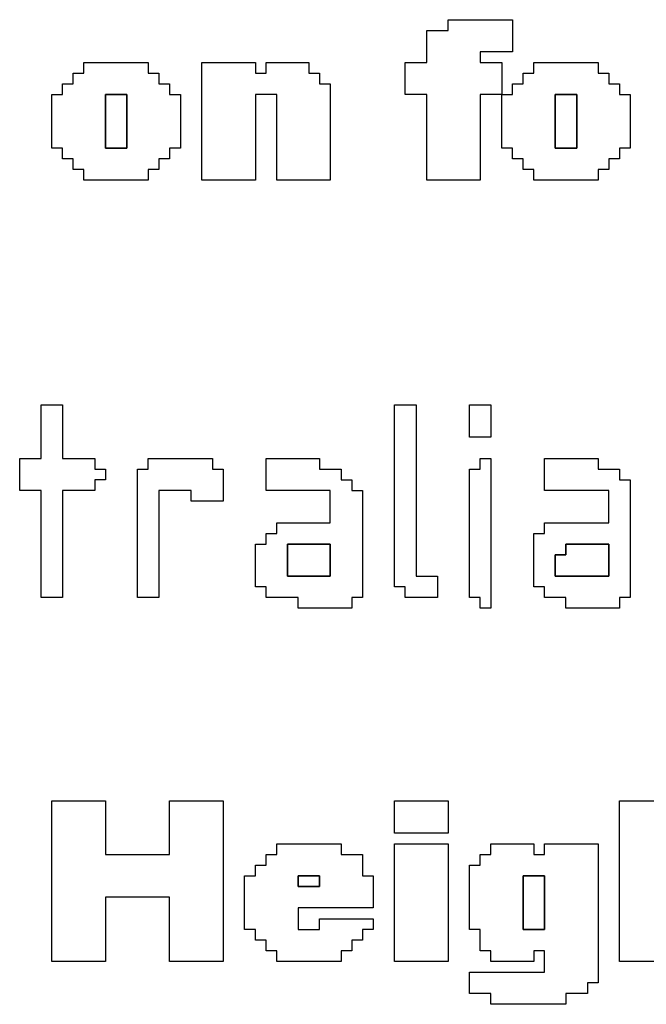
# Model space of a CAD drawing. Units: centimetres. Extents: x -20.3 to 20.3, y -14.3 to 14.2.
# Drawn here: x -1 to 0.1, y 2.6 to 4.4 of the extents above; entities that cross this region are included whole.
import ezdxf

# ---------------------------------------------------------------- set-up
doc = ezdxf.new("R2010")
doc.units = ezdxf.units.CM
doc.header["$MEASUREMENT"] = 0
doc.layers.add('Layer 1', color=7, linetype='Continuous')

msp = doc.modelspace()

# ---------------------------------------------------------------- linework, layer by layer
at = {"layer": 'Layer 1'}
for points, knots in [([(-0.1201, 4.28094), (-0.1201, 4.28094), (-0.1201, 4.18124), (-0.1201, 4.18124), (-0.1201, 4.18124), (-0.1201, 4.18124), (-0.10015, 4.18124), (-0.10015, 4.18124), (-0.10015, 4.18124), (-0.10015, 4.18124), (-0.10015, 4.16128), (-0.10015, 4.16128), (-0.10015, 4.16128), (-0.10015, 4.16128), (-0.08021, 4.16128), (-0.08021, 4.16128), (-0.08021, 4.16128), (-0.08021, 4.16128), (-0.08021, 4.14134), (-0.08021, 4.14134), (-0.08021, 4.14134), (-0.08021, 4.14134), (-0.06027, 4.14134), (-0.06027, 4.14134), (-0.06027, 4.14134), (-0.06027, 4.14134), (-0.06027, 4.1214), (-0.06027, 4.1214), (-0.06027, 4.1214), (-0.06027, 4.1214), (0.05937, 4.1214), (0.05937, 4.1214), (0.05937, 4.1214), (0.05937, 4.1214), (0.05937, 4.14134), (0.05937, 4.14134), (0.05937, 4.14134), (0.05937, 4.14134), (0.07932, 4.14134), (0.07932, 4.14134), (0.07932, 4.14134), (0.07932, 4.14134), (0.07932, 4.16128), (0.07932, 4.16128), (0.07932, 4.16128), (0.07932, 4.16128), (0.09926, 4.16128), (0.09926, 4.16128), (0.09926, 4.16128), (0.09926, 4.16128), (0.09926, 4.18124), (0.09926, 4.18124), (0.09926, 4.18124), (0.09926, 4.18124), (0.1192, 4.18124), (0.1192, 4.18124), (0.1192, 4.18124), (0.1192, 4.18124), (0.1192, 4.28094), (0.1192, 4.28094), (0.1192, 4.28094), (0.1192, 4.28094), (0.09926, 4.28094), (0.09926, 4.28094), (0.09926, 4.28094), (0.09926, 4.28094), (0.09926, 4.30087), (0.09926, 4.30087), (0.09926, 4.30087), (0.09926, 4.30087), (0.07932, 4.30087), (0.07932, 4.30087), (0.07932, 4.30087), (0.07932, 4.30087), (0.07932, 4.32081), (0.07932, 4.32081), (0.07932, 4.32081), (0.07932, 4.32081), (0.05937, 4.32081), (0.05937, 4.32081), (0.05937, 4.32081), (0.05937, 4.32081), (0.05937, 4.34075), (0.05937, 4.34075), (0.05937, 4.34075), (0.05937, 4.34075), (-0.06027, 4.34075), (-0.06027, 4.34075), (-0.06027, 4.34075), (-0.06027, 4.34075), (-0.06027, 4.32081), (-0.06027, 4.32081), (-0.06027, 4.32081), (-0.06027, 4.32081), (-0.08021, 4.32081), (-0.08021, 4.32081), (-0.08021, 4.32081), (-0.08021, 4.32081), (-0.08021, 4.30087), (-0.08021, 4.30087), (-0.08021, 4.30087), (-0.08021, 4.30087), (-0.10015, 4.30087), (-0.10015, 4.30087), (-0.10015, 4.30087), (-0.10015, 4.30087), (-0.10015, 4.28094), (-0.10015, 4.28094), (-0.10015, 4.28094), (-0.10015, 4.28094), (-0.1201, 4.28094), (-0.1201, 4.28094), (-0.1201, 4.28094), (-0.1201, 4.28094), (-0.1201, 4.34075), (-0.1201, 4.34075), (-0.1201, 4.34075), (-0.1201, 4.34075), (-0.15998, 4.34075), (-0.15998, 4.34075), (-0.15998, 4.34075), (-0.15998, 4.34075), (-0.15998, 4.3607), (-0.15998, 4.3607), (-0.15998, 4.3607), (-0.15998, 4.3607), (-0.10015, 4.3607), (-0.10015, 4.3607), (-0.10015, 4.3607), (-0.10015, 4.3607), (-0.10015, 4.42052), (-0.10015, 4.42052), (-0.10015, 4.42052), (-0.10015, 4.42052), (-0.2198, 4.42052), (-0.2198, 4.42052), (-0.2198, 4.42052), (-0.2198, 4.42052), (-0.2198, 4.40058), (-0.2198, 4.40058), (-0.2198, 4.40058), (-0.2198, 4.40058), (-0.25968, 4.40058), (-0.25968, 4.40058), (-0.25968, 4.40058), (-0.25968, 4.40058), (-0.25968, 4.34075), (-0.25968, 4.34075), (-0.25968, 4.34075), (-0.25968, 4.34075), (-0.29957, 4.34075), (-0.29957, 4.34075), (-0.29957, 4.34075), (-0.29957, 4.34075), (-0.29957, 4.28094), (-0.29957, 4.28094), (-0.29957, 4.28094), (-0.29957, 4.28094), (-0.25968, 4.28094), (-0.25968, 4.28094), (-0.25968, 4.28094), (-0.25968, 4.28094), (-0.25968, 4.1214), (-0.25968, 4.1214), (-0.25968, 4.1214), (-0.25968, 4.1214), (-0.15998, 4.1214), (-0.15998, 4.1214), (-0.15998, 4.1214), (-0.15998, 4.1214), (-0.15998, 4.28094), (-0.15998, 4.28094), (-0.15998, 4.28094), (-0.15998, 4.28094), (-0.1201, 4.28094), (-0.1201, 4.28094)], [0, 0, 0, 0, 0.0222222, 0.0222222, 0.0222222, 0.0222222, 0.0444444, 0.0444444, 0.0444444, 0.0444444, 0.0666667, 0.0666667, 0.0666667, 0.0666667, 0.0888889, 0.0888889, 0.0888889, 0.0888889, 0.1111111, 0.1111111, 0.1111111, 0.1111111, 0.1333333, 0.1333333, 0.1333333, 0.1333333, 0.1555556, 0.1555556, 0.1555556, 0.1555556, 0.1777778, 0.1777778, 0.1777778, 0.1777778, 0.2, 0.2, 0.2, 0.2, 0.2222222, 0.2222222, 0.2222222, 0.2222222, 0.2444444, 0.2444444, 0.2444444, 0.2444444, 0.2666667, 0.2666667, 0.2666667, 0.2666667, 0.2888889, 0.2888889, 0.2888889, 0.2888889, 0.3111111, 0.3111111, 0.3111111, 0.3111111, 0.3333333, 0.3333333, 0.3333333, 0.3333333, 0.3555556, 0.3555556, 0.3555556, 0.3555556, 0.3777778, 0.3777778, 0.3777778, 0.3777778, 0.4, 0.4, 0.4, 0.4, 0.4222222, 0.4222222, 0.4222222, 0.4222222, 0.4444444, 0.4444444, 0.4444444, 0.4444444, 0.4666667, 0.4666667, 0.4666667, 0.4666667, 0.4888889, 0.4888889, 0.4888889, 0.4888889, 0.5111111, 0.5111111, 0.5111111, 0.5111111, 0.5333333, 0.5333333, 0.5333333, 0.5333333, 0.5555556, 0.5555556, 0.5555556, 0.5555556, 0.5777778, 0.5777778, 0.5777778, 0.5777778, 0.6, 0.6, 0.6, 0.6, 0.6222222, 0.6222222, 0.6222222, 0.6222222, 0.6444444, 0.6444444, 0.6444444, 0.6444444, 0.6666667, 0.6666667, 0.6666667, 0.6666667, 0.6888889, 0.6888889, 0.6888889, 0.6888889, 0.7111111, 0.7111111, 0.7111111, 0.7111111, 0.7333333, 0.7333333, 0.7333333, 0.7333333, 0.7555556, 0.7555556, 0.7555556, 0.7555556, 0.7777778, 0.7777778, 0.7777778, 0.7777778, 0.8, 0.8, 0.8, 0.8, 0.8222222, 0.8222222, 0.8222222, 0.8222222, 0.8444444, 0.8444444, 0.8444444, 0.8444444, 0.8666667, 0.8666667, 0.8666667, 0.8666667, 0.8888889, 0.8888889, 0.8888889, 0.8888889, 0.9111111, 0.9111111, 0.9111111, 0.9111111, 0.9333333, 0.9333333, 0.9333333, 0.9333333, 0.9555556, 0.9555556, 0.9555556, 0.9555556, 1, 1, 1, 1]), ([(-0.8978, 4.32081), (-0.8978, 4.32081), (-0.91774, 4.32081), (-0.91774, 4.32081), (-0.91774, 4.32081), (-0.91774, 4.32081), (-0.91774, 4.30087), (-0.91774, 4.30087), (-0.91774, 4.30087), (-0.91774, 4.30087), (-0.93768, 4.30087), (-0.93768, 4.30087), (-0.93768, 4.30087), (-0.93768, 4.30087), (-0.93768, 4.28094), (-0.93768, 4.28094), (-0.93768, 4.28094), (-0.93768, 4.28094), (-0.95762, 4.28094), (-0.95762, 4.28094), (-0.95762, 4.28094), (-0.95762, 4.28094), (-0.95762, 4.18124), (-0.95762, 4.18124), (-0.95762, 4.18124), (-0.95762, 4.18124), (-0.93768, 4.18124), (-0.93768, 4.18124), (-0.93768, 4.18124), (-0.93768, 4.18124), (-0.93768, 4.16128), (-0.93768, 4.16128), (-0.93768, 4.16128), (-0.93768, 4.16128), (-0.91774, 4.16128), (-0.91774, 4.16128), (-0.91774, 4.16128), (-0.91774, 4.16128), (-0.91774, 4.14134), (-0.91774, 4.14134), (-0.91774, 4.14134), (-0.91774, 4.14134), (-0.8978, 4.14134), (-0.8978, 4.14134), (-0.8978, 4.14134), (-0.8978, 4.14134), (-0.8978, 4.1214), (-0.8978, 4.1214), (-0.8978, 4.1214), (-0.8978, 4.1214), (-0.77815, 4.1214), (-0.77815, 4.1214), (-0.77815, 4.1214), (-0.77815, 4.1214), (-0.77815, 4.14134), (-0.77815, 4.14134), (-0.77815, 4.14134), (-0.77815, 4.14134), (-0.75821, 4.14134), (-0.75821, 4.14134), (-0.75821, 4.14134), (-0.75821, 4.14134), (-0.75821, 4.16128), (-0.75821, 4.16128), (-0.75821, 4.16128), (-0.75821, 4.16128), (-0.73827, 4.16128), (-0.73827, 4.16128), (-0.73827, 4.16128), (-0.73827, 4.16128), (-0.73827, 4.18124), (-0.73827, 4.18124), (-0.73827, 4.18124), (-0.73827, 4.18124), (-0.71833, 4.18124), (-0.71833, 4.18124), (-0.71833, 4.18124), (-0.71833, 4.18124), (-0.71833, 4.28094), (-0.71833, 4.28094), (-0.71833, 4.28094), (-0.71833, 4.28094), (-0.73827, 4.28094), (-0.73827, 4.28094), (-0.73827, 4.28094), (-0.73827, 4.28094), (-0.73827, 4.30087), (-0.73827, 4.30087), (-0.73827, 4.30087), (-0.73827, 4.30087), (-0.75821, 4.30087), (-0.75821, 4.30087), (-0.75821, 4.30087), (-0.75821, 4.30087), (-0.75821, 4.32081), (-0.75821, 4.32081), (-0.75821, 4.32081), (-0.75821, 4.32081), (-0.77815, 4.32081), (-0.77815, 4.32081), (-0.77815, 4.32081), (-0.77815, 4.32081), (-0.77815, 4.34075), (-0.77815, 4.34075), (-0.77815, 4.34075), (-0.77815, 4.34075), (-0.8978, 4.34075), (-0.8978, 4.34075), (-0.8978, 4.34075), (-0.8978, 4.34075), (-0.8978, 4.32081), (-0.8978, 4.32081)], [0, 0, 0, 0, 0.0344828, 0.0344828, 0.0344828, 0.0344828, 0.0689655, 0.0689655, 0.0689655, 0.0689655, 0.1034483, 0.1034483, 0.1034483, 0.1034483, 0.137931, 0.137931, 0.137931, 0.137931, 0.1724138, 0.1724138, 0.1724138, 0.1724138, 0.2068966, 0.2068966, 0.2068966, 0.2068966, 0.2413793, 0.2413793, 0.2413793, 0.2413793, 0.2758621, 0.2758621, 0.2758621, 0.2758621, 0.3103448, 0.3103448, 0.3103448, 0.3103448, 0.3448276, 0.3448276, 0.3448276, 0.3448276, 0.3793103, 0.3793103, 0.3793103, 0.3793103, 0.4137931, 0.4137931, 0.4137931, 0.4137931, 0.4482759, 0.4482759, 0.4482759, 0.4482759, 0.4827586, 0.4827586, 0.4827586, 0.4827586, 0.5172414, 0.5172414, 0.5172414, 0.5172414, 0.5517241, 0.5517241, 0.5517241, 0.5517241, 0.5862069, 0.5862069, 0.5862069, 0.5862069, 0.6206897, 0.6206897, 0.6206897, 0.6206897, 0.6551724, 0.6551724, 0.6551724, 0.6551724, 0.6896552, 0.6896552, 0.6896552, 0.6896552, 0.7241379, 0.7241379, 0.7241379, 0.7241379, 0.7586207, 0.7586207, 0.7586207, 0.7586207, 0.7931034, 0.7931034, 0.7931034, 0.7931034, 0.8275862, 0.8275862, 0.8275862, 0.8275862, 0.862069, 0.862069, 0.862069, 0.862069, 0.8965517, 0.8965517, 0.8965517, 0.8965517, 0.9310345, 0.9310345, 0.9310345, 0.9310345, 1, 1, 1, 1]), ([(-0.67845, 4.1214), (-0.67845, 4.1214), (-0.57874, 4.1214), (-0.57874, 4.1214), (-0.57874, 4.1214), (-0.57874, 4.1214), (-0.57874, 4.28094), (-0.57874, 4.28094), (-0.57874, 4.28094), (-0.57874, 4.28094), (-0.53886, 4.28094), (-0.53886, 4.28094), (-0.53886, 4.28094), (-0.53886, 4.28094), (-0.53886, 4.1214), (-0.53886, 4.1214), (-0.53886, 4.1214), (-0.53886, 4.1214), (-0.43915, 4.1214), (-0.43915, 4.1214), (-0.43915, 4.1214), (-0.43915, 4.1214), (-0.43915, 4.30087), (-0.43915, 4.30087), (-0.43915, 4.30087), (-0.43915, 4.30087), (-0.45909, 4.30087), (-0.45909, 4.30087), (-0.45909, 4.30087), (-0.45909, 4.30087), (-0.45909, 4.32081), (-0.45909, 4.32081), (-0.45909, 4.32081), (-0.45909, 4.32081), (-0.47904, 4.32081), (-0.47904, 4.32081), (-0.47904, 4.32081), (-0.47904, 4.32081), (-0.47904, 4.34075), (-0.47904, 4.34075), (-0.47904, 4.34075), (-0.47904, 4.34075), (-0.5588, 4.34075), (-0.5588, 4.34075), (-0.5588, 4.34075), (-0.5588, 4.34075), (-0.5588, 4.32081), (-0.5588, 4.32081), (-0.5588, 4.32081), (-0.5588, 4.32081), (-0.57874, 4.32081), (-0.57874, 4.32081), (-0.57874, 4.32081), (-0.57874, 4.32081), (-0.57874, 4.34075), (-0.57874, 4.34075), (-0.57874, 4.34075), (-0.57874, 4.34075), (-0.67845, 4.34075), (-0.67845, 4.34075), (-0.67845, 4.34075), (-0.67845, 4.34075), (-0.67845, 4.1214), (-0.67845, 4.1214)], [0, 0, 0, 0, 0.0588235, 0.0588235, 0.0588235, 0.0588235, 0.1176471, 0.1176471, 0.1176471, 0.1176471, 0.1764706, 0.1764706, 0.1764706, 0.1764706, 0.2352941, 0.2352941, 0.2352941, 0.2352941, 0.2941176, 0.2941176, 0.2941176, 0.2941176, 0.3529412, 0.3529412, 0.3529412, 0.3529412, 0.4117647, 0.4117647, 0.4117647, 0.4117647, 0.4705882, 0.4705882, 0.4705882, 0.4705882, 0.5294118, 0.5294118, 0.5294118, 0.5294118, 0.5882353, 0.5882353, 0.5882353, 0.5882353, 0.6470588, 0.6470588, 0.6470588, 0.6470588, 0.7058824, 0.7058824, 0.7058824, 0.7058824, 0.7647059, 0.7647059, 0.7647059, 0.7647059, 0.8235294, 0.8235294, 0.8235294, 0.8235294, 0.8823529, 0.8823529, 0.8823529, 0.8823529, 1, 1, 1, 1]), ([(-0.85792, 4.28094), (-0.85792, 4.28094), (-0.81803, 4.28094), (-0.81803, 4.28094), (-0.81803, 4.28094), (-0.81803, 4.28094), (-0.81803, 4.18124), (-0.81803, 4.18124), (-0.81803, 4.18124), (-0.81803, 4.18124), (-0.85792, 4.18124), (-0.85792, 4.18124), (-0.85792, 4.18124), (-0.85792, 4.18124), (-0.85792, 4.28094), (-0.85792, 4.28094)], [0, 0, 0, 0, 0.2, 0.2, 0.2, 0.2, 0.4, 0.4, 0.4, 0.4, 0.6, 0.6, 0.6, 0.6, 1, 1, 1, 1]), ([(-0.02039, 4.28094), (-0.02039, 4.28094), (0.01949, 4.28094), (0.01949, 4.28094), (0.01949, 4.28094), (0.01949, 4.28094), (0.01949, 4.18124), (0.01949, 4.18124), (0.01949, 4.18124), (0.01949, 4.18124), (-0.02039, 4.18124), (-0.02039, 4.18124), (-0.02039, 4.18124), (-0.02039, 4.18124), (-0.02039, 4.28094), (-0.02039, 4.28094)], [0, 0, 0, 0, 0.2, 0.2, 0.2, 0.2, 0.4, 0.4, 0.4, 0.4, 0.6, 0.6, 0.6, 0.6, 1, 1, 1, 1]), ([(-0.97756, 3.60294), (-0.97756, 3.60294), (-1.01744, 3.60294), (-1.01744, 3.60294), (-1.01744, 3.60294), (-1.01744, 3.60294), (-1.01744, 3.54311), (-1.01744, 3.54311), (-1.01744, 3.54311), (-1.01744, 3.54311), (-0.97756, 3.54311), (-0.97756, 3.54311), (-0.97756, 3.54311), (-0.97756, 3.54311), (-0.97756, 3.3437), (-0.97756, 3.3437), (-0.97756, 3.3437), (-0.97756, 3.3437), (-0.93768, 3.3437), (-0.93768, 3.3437), (-0.93768, 3.3437), (-0.93768, 3.3437), (-0.93768, 3.54311), (-0.93768, 3.54311), (-0.93768, 3.54311), (-0.93768, 3.54311), (-0.87785, 3.54311), (-0.87785, 3.54311), (-0.87785, 3.54311), (-0.87785, 3.54311), (-0.87785, 3.56305), (-0.87785, 3.56305), (-0.87785, 3.56305), (-0.87785, 3.56305), (-0.85792, 3.56305), (-0.85792, 3.56305), (-0.85792, 3.56305), (-0.85792, 3.56305), (-0.85792, 3.58299), (-0.85792, 3.58299), (-0.85792, 3.58299), (-0.85792, 3.58299), (-0.87785, 3.58299), (-0.87785, 3.58299), (-0.87785, 3.58299), (-0.87785, 3.58299), (-0.87785, 3.60294), (-0.87785, 3.60294), (-0.87785, 3.60294), (-0.87785, 3.60294), (-0.93768, 3.60294), (-0.93768, 3.60294), (-0.93768, 3.60294), (-0.93768, 3.60294), (-0.93768, 3.70264), (-0.93768, 3.70264), (-0.93768, 3.70264), (-0.93768, 3.70264), (-0.97756, 3.70264), (-0.97756, 3.70264), (-0.97756, 3.70264), (-0.97756, 3.70264), (-0.97756, 3.60294), (-0.97756, 3.60294)], [0, 0, 0, 0, 0.0588235, 0.0588235, 0.0588235, 0.0588235, 0.1176471, 0.1176471, 0.1176471, 0.1176471, 0.1764706, 0.1764706, 0.1764706, 0.1764706, 0.2352941, 0.2352941, 0.2352941, 0.2352941, 0.2941176, 0.2941176, 0.2941176, 0.2941176, 0.3529412, 0.3529412, 0.3529412, 0.3529412, 0.4117647, 0.4117647, 0.4117647, 0.4117647, 0.4705882, 0.4705882, 0.4705882, 0.4705882, 0.5294118, 0.5294118, 0.5294118, 0.5294118, 0.5882353, 0.5882353, 0.5882353, 0.5882353, 0.6470588, 0.6470588, 0.6470588, 0.6470588, 0.7058824, 0.7058824, 0.7058824, 0.7058824, 0.7647059, 0.7647059, 0.7647059, 0.7647059, 0.8235294, 0.8235294, 0.8235294, 0.8235294, 0.8823529, 0.8823529, 0.8823529, 0.8823529, 1, 1, 1, 1]), ([(-0.31951, 3.36364), (-0.31951, 3.36364), (-0.29957, 3.36364), (-0.29957, 3.36364), (-0.29957, 3.36364), (-0.29957, 3.36364), (-0.29957, 3.3437), (-0.29957, 3.3437), (-0.29957, 3.3437), (-0.29957, 3.3437), (-0.23974, 3.3437), (-0.23974, 3.3437), (-0.23974, 3.3437), (-0.23974, 3.3437), (-0.23974, 3.38358), (-0.23974, 3.38358), (-0.23974, 3.38358), (-0.23974, 3.38358), (-0.27962, 3.38358), (-0.27962, 3.38358), (-0.27962, 3.38358), (-0.27962, 3.38358), (-0.27962, 3.70264), (-0.27962, 3.70264), (-0.27962, 3.70264), (-0.27962, 3.70264), (-0.31951, 3.70264), (-0.31951, 3.70264), (-0.31951, 3.70264), (-0.31951, 3.70264), (-0.31951, 3.36364), (-0.31951, 3.36364)], [0, 0, 0, 0, 0.1111111, 0.1111111, 0.1111111, 0.1111111, 0.2222222, 0.2222222, 0.2222222, 0.2222222, 0.3333333, 0.3333333, 0.3333333, 0.3333333, 0.4444444, 0.4444444, 0.4444444, 0.4444444, 0.5555556, 0.5555556, 0.5555556, 0.5555556, 0.6666667, 0.6666667, 0.6666667, 0.6666667, 0.7777778, 0.7777778, 0.7777778, 0.7777778, 1, 1, 1, 1]), ([(-0.17992, 3.64282), (-0.17992, 3.64282), (-0.14004, 3.64282), (-0.14004, 3.64282), (-0.14004, 3.64282), (-0.14004, 3.64282), (-0.14004, 3.70264), (-0.14004, 3.70264), (-0.14004, 3.70264), (-0.14004, 3.70264), (-0.17992, 3.70264), (-0.17992, 3.70264), (-0.17992, 3.70264), (-0.17992, 3.70264), (-0.17992, 3.64282), (-0.17992, 3.64282)], [0, 0, 0, 0, 0.2, 0.2, 0.2, 0.2, 0.4, 0.4, 0.4, 0.4, 0.6, 0.6, 0.6, 0.6, 1, 1, 1, 1]), ([(-0.77815, 3.58299), (-0.77815, 3.58299), (-0.79809, 3.58299), (-0.79809, 3.58299), (-0.79809, 3.58299), (-0.79809, 3.58299), (-0.79809, 3.3437), (-0.79809, 3.3437), (-0.79809, 3.3437), (-0.79809, 3.3437), (-0.75821, 3.3437), (-0.75821, 3.3437), (-0.75821, 3.3437), (-0.75821, 3.3437), (-0.75821, 3.54311), (-0.75821, 3.54311), (-0.75821, 3.54311), (-0.75821, 3.54311), (-0.69838, 3.54311), (-0.69838, 3.54311), (-0.69838, 3.54311), (-0.69838, 3.54311), (-0.69838, 3.52317), (-0.69838, 3.52317), (-0.69838, 3.52317), (-0.69838, 3.52317), (-0.63856, 3.52317), (-0.63856, 3.52317), (-0.63856, 3.52317), (-0.63856, 3.52317), (-0.63856, 3.58299), (-0.63856, 3.58299), (-0.63856, 3.58299), (-0.63856, 3.58299), (-0.65851, 3.58299), (-0.65851, 3.58299), (-0.65851, 3.58299), (-0.65851, 3.58299), (-0.65851, 3.60294), (-0.65851, 3.60294), (-0.65851, 3.60294), (-0.65851, 3.60294), (-0.77815, 3.60294), (-0.77815, 3.60294), (-0.77815, 3.60294), (-0.77815, 3.60294), (-0.77815, 3.58299), (-0.77815, 3.58299)], [0, 0, 0, 0, 0.0769231, 0.0769231, 0.0769231, 0.0769231, 0.1538462, 0.1538462, 0.1538462, 0.1538462, 0.2307692, 0.2307692, 0.2307692, 0.2307692, 0.3076923, 0.3076923, 0.3076923, 0.3076923, 0.3846154, 0.3846154, 0.3846154, 0.3846154, 0.4615385, 0.4615385, 0.4615385, 0.4615385, 0.5384615, 0.5384615, 0.5384615, 0.5384615, 0.6153846, 0.6153846, 0.6153846, 0.6153846, 0.6923077, 0.6923077, 0.6923077, 0.6923077, 0.7692308, 0.7692308, 0.7692308, 0.7692308, 0.8461538, 0.8461538, 0.8461538, 0.8461538, 1, 1, 1, 1]), ([(-0.5588, 3.54311), (-0.5588, 3.54311), (-0.43915, 3.54311), (-0.43915, 3.54311), (-0.43915, 3.54311), (-0.43915, 3.54311), (-0.43915, 3.48329), (-0.43915, 3.48329), (-0.43915, 3.48329), (-0.43915, 3.48329), (-0.53886, 3.48329), (-0.53886, 3.48329), (-0.53886, 3.48329), (-0.53886, 3.48329), (-0.53886, 3.46335), (-0.53886, 3.46335), (-0.53886, 3.46335), (-0.53886, 3.46335), (-0.5588, 3.46335), (-0.5588, 3.46335), (-0.5588, 3.46335), (-0.5588, 3.46335), (-0.5588, 3.44341), (-0.5588, 3.44341), (-0.5588, 3.44341), (-0.5588, 3.44341), (-0.57874, 3.44341), (-0.57874, 3.44341), (-0.57874, 3.44341), (-0.57874, 3.44341), (-0.57874, 3.36364), (-0.57874, 3.36364), (-0.57874, 3.36364), (-0.57874, 3.36364), (-0.5588, 3.36364), (-0.5588, 3.36364), (-0.5588, 3.36364), (-0.5588, 3.36364), (-0.5588, 3.3437), (-0.5588, 3.3437), (-0.5588, 3.3437), (-0.5588, 3.3437), (-0.49898, 3.3437), (-0.49898, 3.3437), (-0.49898, 3.3437), (-0.49898, 3.3437), (-0.49898, 3.32377), (-0.49898, 3.32377), (-0.49898, 3.32377), (-0.49898, 3.32377), (-0.39927, 3.32377), (-0.39927, 3.32377), (-0.39927, 3.32377), (-0.39927, 3.32377), (-0.39927, 3.3437), (-0.39927, 3.3437), (-0.39927, 3.3437), (-0.39927, 3.3437), (-0.37933, 3.3437), (-0.37933, 3.3437), (-0.37933, 3.3437), (-0.37933, 3.3437), (-0.37933, 3.54311), (-0.37933, 3.54311), (-0.37933, 3.54311), (-0.37933, 3.54311), (-0.39927, 3.54311), (-0.39927, 3.54311), (-0.39927, 3.54311), (-0.39927, 3.54311), (-0.39927, 3.56305), (-0.39927, 3.56305), (-0.39927, 3.56305), (-0.39927, 3.56305), (-0.41921, 3.56305), (-0.41921, 3.56305), (-0.41921, 3.56305), (-0.41921, 3.56305), (-0.41921, 3.58299), (-0.41921, 3.58299), (-0.41921, 3.58299), (-0.41921, 3.58299), (-0.45909, 3.58299), (-0.45909, 3.58299), (-0.45909, 3.58299), (-0.45909, 3.58299), (-0.45909, 3.60294), (-0.45909, 3.60294), (-0.45909, 3.60294), (-0.45909, 3.60294), (-0.5588, 3.60294), (-0.5588, 3.60294), (-0.5588, 3.60294), (-0.5588, 3.60294), (-0.5588, 3.54311), (-0.5588, 3.54311)], [0, 0, 0, 0, 0.04, 0.04, 0.04, 0.04, 0.08, 0.08, 0.08, 0.08, 0.12, 0.12, 0.12, 0.12, 0.16, 0.16, 0.16, 0.16, 0.2, 0.2, 0.2, 0.2, 0.24, 0.24, 0.24, 0.24, 0.28, 0.28, 0.28, 0.28, 0.32, 0.32, 0.32, 0.32, 0.36, 0.36, 0.36, 0.36, 0.4, 0.4, 0.4, 0.4, 0.44, 0.44, 0.44, 0.44, 0.48, 0.48, 0.48, 0.48, 0.52, 0.52, 0.52, 0.52, 0.56, 0.56, 0.56, 0.56, 0.6, 0.6, 0.6, 0.6, 0.64, 0.64, 0.64, 0.64, 0.68, 0.68, 0.68, 0.68, 0.72, 0.72, 0.72, 0.72, 0.76, 0.76, 0.76, 0.76, 0.8, 0.8, 0.8, 0.8, 0.84, 0.84, 0.84, 0.84, 0.88, 0.88, 0.88, 0.88, 0.92, 0.92, 0.92, 0.92, 1, 1, 1, 1]), ([(-0.15998, 3.58299), (-0.15998, 3.58299), (-0.17992, 3.58299), (-0.17992, 3.58299), (-0.17992, 3.58299), (-0.17992, 3.58299), (-0.17992, 3.3437), (-0.17992, 3.3437), (-0.17992, 3.3437), (-0.17992, 3.3437), (-0.15998, 3.3437), (-0.15998, 3.3437), (-0.15998, 3.3437), (-0.15998, 3.3437), (-0.15998, 3.32377), (-0.15998, 3.32377), (-0.15998, 3.32377), (-0.15998, 3.32377), (-0.14004, 3.32377), (-0.14004, 3.32377), (-0.14004, 3.32377), (-0.14004, 3.32377), (-0.14004, 3.60294), (-0.14004, 3.60294), (-0.14004, 3.60294), (-0.14004, 3.60294), (-0.15998, 3.60294), (-0.15998, 3.60294), (-0.15998, 3.60294), (-0.15998, 3.60294), (-0.15998, 3.58299), (-0.15998, 3.58299)], [0, 0, 0, 0, 0.1111111, 0.1111111, 0.1111111, 0.1111111, 0.2222222, 0.2222222, 0.2222222, 0.2222222, 0.3333333, 0.3333333, 0.3333333, 0.3333333, 0.4444444, 0.4444444, 0.4444444, 0.4444444, 0.5555556, 0.5555556, 0.5555556, 0.5555556, 0.6666667, 0.6666667, 0.6666667, 0.6666667, 0.7777778, 0.7777778, 0.7777778, 0.7777778, 1, 1, 1, 1]), ([(-0.04033, 3.54311), (-0.04033, 3.54311), (0.07932, 3.54311), (0.07932, 3.54311), (0.07932, 3.54311), (0.07932, 3.54311), (0.07932, 3.48329), (0.07932, 3.48329), (0.07932, 3.48329), (0.07932, 3.48329), (-0.04033, 3.48329), (-0.04033, 3.48329), (-0.04033, 3.48329), (-0.04033, 3.48329), (-0.04033, 3.46335), (-0.04033, 3.46335), (-0.04033, 3.46335), (-0.04033, 3.46335), (-0.06027, 3.46335), (-0.06027, 3.46335), (-0.06027, 3.46335), (-0.06027, 3.46335), (-0.06027, 3.36364), (-0.06027, 3.36364), (-0.06027, 3.36364), (-0.06027, 3.36364), (-0.04033, 3.36364), (-0.04033, 3.36364), (-0.04033, 3.36364), (-0.04033, 3.36364), (-0.04033, 3.3437), (-0.04033, 3.3437), (-0.04033, 3.3437), (-0.04033, 3.3437), (-0.00045, 3.3437), (-0.00045, 3.3437), (-0.00045, 3.3437), (-0.00045, 3.3437), (-0.00045, 3.32377), (-0.00045, 3.32377), (-0.00045, 3.32377), (-0.00045, 3.32377), (0.09926, 3.32377), (0.09926, 3.32377), (0.09926, 3.32377), (0.09926, 3.32377), (0.09926, 3.3437), (0.09926, 3.3437), (0.09926, 3.3437), (0.09926, 3.3437), (0.1192, 3.3437), (0.1192, 3.3437), (0.1192, 3.3437), (0.1192, 3.3437), (0.1192, 3.56305), (0.1192, 3.56305), (0.1192, 3.56305), (0.1192, 3.56305), (0.09926, 3.56305), (0.09926, 3.56305), (0.09926, 3.56305), (0.09926, 3.56305), (0.09926, 3.58299), (0.09926, 3.58299), (0.09926, 3.58299), (0.09926, 3.58299), (0.05937, 3.58299), (0.05937, 3.58299), (0.05937, 3.58299), (0.05937, 3.58299), (0.05937, 3.60294), (0.05937, 3.60294), (0.05937, 3.60294), (0.05937, 3.60294), (-0.04033, 3.60294), (-0.04033, 3.60294), (-0.04033, 3.60294), (-0.04033, 3.60294), (-0.04033, 3.54311), (-0.04033, 3.54311)], [0, 0, 0, 0, 0.047619, 0.047619, 0.047619, 0.047619, 0.0952381, 0.0952381, 0.0952381, 0.0952381, 0.1428571, 0.1428571, 0.1428571, 0.1428571, 0.1904762, 0.1904762, 0.1904762, 0.1904762, 0.2380952, 0.2380952, 0.2380952, 0.2380952, 0.2857143, 0.2857143, 0.2857143, 0.2857143, 0.3333333, 0.3333333, 0.3333333, 0.3333333, 0.3809524, 0.3809524, 0.3809524, 0.3809524, 0.4285714, 0.4285714, 0.4285714, 0.4285714, 0.4761905, 0.4761905, 0.4761905, 0.4761905, 0.5238095, 0.5238095, 0.5238095, 0.5238095, 0.5714286, 0.5714286, 0.5714286, 0.5714286, 0.6190476, 0.6190476, 0.6190476, 0.6190476, 0.6666667, 0.6666667, 0.6666667, 0.6666667, 0.7142857, 0.7142857, 0.7142857, 0.7142857, 0.7619048, 0.7619048, 0.7619048, 0.7619048, 0.8095238, 0.8095238, 0.8095238, 0.8095238, 0.8571429, 0.8571429, 0.8571429, 0.8571429, 0.9047619, 0.9047619, 0.9047619, 0.9047619, 1, 1, 1, 1]), ([(-0.51891, 3.44341), (-0.51891, 3.44341), (-0.43915, 3.44341), (-0.43915, 3.44341), (-0.43915, 3.44341), (-0.43915, 3.44341), (-0.43915, 3.38358), (-0.43915, 3.38358), (-0.43915, 3.38358), (-0.43915, 3.38358), (-0.51891, 3.38358), (-0.51891, 3.38358), (-0.51891, 3.38358), (-0.51891, 3.38358), (-0.51891, 3.44341), (-0.51891, 3.44341)], [0, 0, 0, 0, 0.2, 0.2, 0.2, 0.2, 0.4, 0.4, 0.4, 0.4, 0.6, 0.6, 0.6, 0.6, 1, 1, 1, 1]), ([(-0.02039, 3.42346), (-0.02039, 3.42346), (-0.00045, 3.42346), (-0.00045, 3.42346), (-0.00045, 3.42346), (-0.00045, 3.42346), (-0.00045, 3.44341), (-0.00045, 3.44341), (-0.00045, 3.44341), (-0.00045, 3.44341), (0.07932, 3.44341), (0.07932, 3.44341), (0.07932, 3.44341), (0.07932, 3.44341), (0.07932, 3.38358), (0.07932, 3.38358), (0.07932, 3.38358), (0.07932, 3.38358), (-0.02039, 3.38358), (-0.02039, 3.38358), (-0.02039, 3.38358), (-0.02039, 3.38358), (-0.02039, 3.42346), (-0.02039, 3.42346)], [0, 0, 0, 0, 0.1428571, 0.1428571, 0.1428571, 0.1428571, 0.2857143, 0.2857143, 0.2857143, 0.2857143, 0.4285714, 0.4285714, 0.4285714, 0.4285714, 0.5714286, 0.5714286, 0.5714286, 0.5714286, 0.7142857, 0.7142857, 0.7142857, 0.7142857, 1, 1, 1, 1]), ([(-0.95762, 2.6657), (-0.95762, 2.6657), (-0.85792, 2.6657), (-0.85792, 2.6657), (-0.85792, 2.6657), (-0.85792, 2.6657), (-0.85792, 2.78535), (-0.85792, 2.78535), (-0.85792, 2.78535), (-0.85792, 2.78535), (-0.73827, 2.78535), (-0.73827, 2.78535), (-0.73827, 2.78535), (-0.73827, 2.78535), (-0.73827, 2.6657), (-0.73827, 2.6657), (-0.73827, 2.6657), (-0.73827, 2.6657), (-0.63856, 2.6657), (-0.63856, 2.6657), (-0.63856, 2.6657), (-0.63856, 2.6657), (-0.63856, 2.96482), (-0.63856, 2.96482), (-0.63856, 2.96482), (-0.63856, 2.96482), (-0.73827, 2.96482), (-0.73827, 2.96482), (-0.73827, 2.96482), (-0.73827, 2.96482), (-0.73827, 2.86511), (-0.73827, 2.86511), (-0.73827, 2.86511), (-0.73827, 2.86511), (-0.85792, 2.86511), (-0.85792, 2.86511), (-0.85792, 2.86511), (-0.85792, 2.86511), (-0.85792, 2.96482), (-0.85792, 2.96482), (-0.85792, 2.96482), (-0.85792, 2.96482), (-0.95762, 2.96482), (-0.95762, 2.96482), (-0.95762, 2.96482), (-0.95762, 2.96482), (-0.95762, 2.6657), (-0.95762, 2.6657)], [0, 0, 0, 0, 0.0769231, 0.0769231, 0.0769231, 0.0769231, 0.1538462, 0.1538462, 0.1538462, 0.1538462, 0.2307692, 0.2307692, 0.2307692, 0.2307692, 0.3076923, 0.3076923, 0.3076923, 0.3076923, 0.3846154, 0.3846154, 0.3846154, 0.3846154, 0.4615385, 0.4615385, 0.4615385, 0.4615385, 0.5384615, 0.5384615, 0.5384615, 0.5384615, 0.6153846, 0.6153846, 0.6153846, 0.6153846, 0.6923077, 0.6923077, 0.6923077, 0.6923077, 0.7692308, 0.7692308, 0.7692308, 0.7692308, 0.8461538, 0.8461538, 0.8461538, 0.8461538, 1, 1, 1, 1]), ([(-0.31951, 2.905), (-0.31951, 2.905), (-0.2198, 2.905), (-0.2198, 2.905), (-0.2198, 2.905), (-0.2198, 2.905), (-0.2198, 2.96482), (-0.2198, 2.96482), (-0.2198, 2.96482), (-0.2198, 2.96482), (-0.31951, 2.96482), (-0.31951, 2.96482), (-0.31951, 2.96482), (-0.31951, 2.96482), (-0.31951, 2.905), (-0.31951, 2.905)], [0, 0, 0, 0, 0.2, 0.2, 0.2, 0.2, 0.4, 0.4, 0.4, 0.4, 0.6, 0.6, 0.6, 0.6, 1, 1, 1, 1]), ([(0.09926, 2.6657), (0.09926, 2.6657), (0.19896, 2.6657), (0.19896, 2.6657), (0.19896, 2.6657), (0.19896, 2.6657), (0.19896, 2.82524), (0.19896, 2.82524), (0.19896, 2.82524), (0.19896, 2.82524), (0.23884, 2.82524), (0.23884, 2.82524), (0.23884, 2.82524), (0.23884, 2.82524), (0.23884, 2.6657), (0.23884, 2.6657), (0.23884, 2.6657), (0.23884, 2.6657), (0.33855, 2.6657), (0.33855, 2.6657), (0.33855, 2.6657), (0.33855, 2.6657), (0.33855, 2.82524), (0.33855, 2.82524), (0.33855, 2.82524), (0.33855, 2.82524), (0.37843, 2.82524), (0.37843, 2.82524), (0.37843, 2.82524), (0.37843, 2.82524), (0.37843, 2.68564), (0.37843, 2.68564), (0.37843, 2.68564), (0.37843, 2.68564), (0.39837, 2.68564), (0.39837, 2.68564), (0.39837, 2.68564), (0.39837, 2.68564), (0.39837, 2.6657), (0.39837, 2.6657), (0.39837, 2.6657), (0.39837, 2.6657), (0.51802, 2.6657), (0.51802, 2.6657), (0.51802, 2.6657), (0.51802, 2.6657), (0.51802, 2.72553), (0.51802, 2.72553), (0.51802, 2.72553), (0.51802, 2.72553), (0.47813, 2.72553), (0.47813, 2.72553), (0.47813, 2.72553), (0.47813, 2.72553), (0.47813, 2.82524), (0.47813, 2.82524), (0.47813, 2.82524), (0.47813, 2.82524), (0.51802, 2.82524), (0.51802, 2.82524), (0.51802, 2.82524), (0.51802, 2.82524), (0.51802, 2.88505), (0.51802, 2.88505), (0.51802, 2.88505), (0.51802, 2.88505), (0.47813, 2.88505), (0.47813, 2.88505), (0.47813, 2.88505), (0.47813, 2.88505), (0.47813, 2.96482), (0.47813, 2.96482), (0.47813, 2.96482), (0.47813, 2.96482), (0.43826, 2.96482), (0.43826, 2.96482), (0.43826, 2.96482), (0.43826, 2.96482), (0.43826, 2.94488), (0.43826, 2.94488), (0.43826, 2.94488), (0.43826, 2.94488), (0.39837, 2.94488), (0.39837, 2.94488), (0.39837, 2.94488), (0.39837, 2.94488), (0.39837, 2.92494), (0.39837, 2.92494), (0.39837, 2.92494), (0.39837, 2.92494), (0.37843, 2.92494), (0.37843, 2.92494), (0.37843, 2.92494), (0.37843, 2.92494), (0.37843, 2.88505), (0.37843, 2.88505), (0.37843, 2.88505), (0.37843, 2.88505), (0.33855, 2.88505), (0.33855, 2.88505), (0.33855, 2.88505), (0.33855, 2.88505), (0.33855, 2.84517), (0.33855, 2.84517), (0.33855, 2.84517), (0.33855, 2.84517), (0.31861, 2.84517), (0.31861, 2.84517), (0.31861, 2.84517), (0.31861, 2.84517), (0.31861, 2.86511), (0.31861, 2.86511), (0.31861, 2.86511), (0.31861, 2.86511), (0.29866, 2.86511), (0.29866, 2.86511), (0.29866, 2.86511), (0.29866, 2.86511), (0.29866, 2.88505), (0.29866, 2.88505), (0.29866, 2.88505), (0.29866, 2.88505), (0.2189, 2.88505), (0.2189, 2.88505), (0.2189, 2.88505), (0.2189, 2.88505), (0.2189, 2.86511), (0.2189, 2.86511), (0.2189, 2.86511), (0.2189, 2.86511), (0.19896, 2.86511), (0.19896, 2.86511), (0.19896, 2.86511), (0.19896, 2.86511), (0.19896, 2.96482), (0.19896, 2.96482), (0.19896, 2.96482), (0.19896, 2.96482), (0.09926, 2.96482), (0.09926, 2.96482), (0.09926, 2.96482), (0.09926, 2.96482), (0.09926, 2.6657), (0.09926, 2.6657)], [0, 0, 0, 0, 0.027027, 0.027027, 0.027027, 0.027027, 0.0540541, 0.0540541, 0.0540541, 0.0540541, 0.0810811, 0.0810811, 0.0810811, 0.0810811, 0.1081081, 0.1081081, 0.1081081, 0.1081081, 0.1351351, 0.1351351, 0.1351351, 0.1351351, 0.1621622, 0.1621622, 0.1621622, 0.1621622, 0.1891892, 0.1891892, 0.1891892, 0.1891892, 0.2162162, 0.2162162, 0.2162162, 0.2162162, 0.2432432, 0.2432432, 0.2432432, 0.2432432, 0.2702703, 0.2702703, 0.2702703, 0.2702703, 0.2972973, 0.2972973, 0.2972973, 0.2972973, 0.3243243, 0.3243243, 0.3243243, 0.3243243, 0.3513514, 0.3513514, 0.3513514, 0.3513514, 0.3783784, 0.3783784, 0.3783784, 0.3783784, 0.4054054, 0.4054054, 0.4054054, 0.4054054, 0.4324324, 0.4324324, 0.4324324, 0.4324324, 0.4594595, 0.4594595, 0.4594595, 0.4594595, 0.4864865, 0.4864865, 0.4864865, 0.4864865, 0.5135135, 0.5135135, 0.5135135, 0.5135135, 0.5405405, 0.5405405, 0.5405405, 0.5405405, 0.5675676, 0.5675676, 0.5675676, 0.5675676, 0.5945946, 0.5945946, 0.5945946, 0.5945946, 0.6216216, 0.6216216, 0.6216216, 0.6216216, 0.6486486, 0.6486486, 0.6486486, 0.6486486, 0.6756757, 0.6756757, 0.6756757, 0.6756757, 0.7027027, 0.7027027, 0.7027027, 0.7027027, 0.7297297, 0.7297297, 0.7297297, 0.7297297, 0.7567568, 0.7567568, 0.7567568, 0.7567568, 0.7837838, 0.7837838, 0.7837838, 0.7837838, 0.8108108, 0.8108108, 0.8108108, 0.8108108, 0.8378378, 0.8378378, 0.8378378, 0.8378378, 0.8648649, 0.8648649, 0.8648649, 0.8648649, 0.8918919, 0.8918919, 0.8918919, 0.8918919, 0.9189189, 0.9189189, 0.9189189, 0.9189189, 0.9459459, 0.9459459, 0.9459459, 0.9459459, 1, 1, 1, 1]), ([(-0.53886, 2.86511), (-0.53886, 2.86511), (-0.5588, 2.86511), (-0.5588, 2.86511), (-0.5588, 2.86511), (-0.5588, 2.86511), (-0.5588, 2.84517), (-0.5588, 2.84517), (-0.5588, 2.84517), (-0.5588, 2.84517), (-0.57874, 2.84517), (-0.57874, 2.84517), (-0.57874, 2.84517), (-0.57874, 2.84517), (-0.57874, 2.82524), (-0.57874, 2.82524), (-0.57874, 2.82524), (-0.57874, 2.82524), (-0.59868, 2.82524), (-0.59868, 2.82524), (-0.59868, 2.82524), (-0.59868, 2.82524), (-0.59868, 2.72553), (-0.59868, 2.72553), (-0.59868, 2.72553), (-0.59868, 2.72553), (-0.57874, 2.72553), (-0.57874, 2.72553), (-0.57874, 2.72553), (-0.57874, 2.72553), (-0.57874, 2.70558), (-0.57874, 2.70558), (-0.57874, 2.70558), (-0.57874, 2.70558), (-0.5588, 2.70558), (-0.5588, 2.70558), (-0.5588, 2.70558), (-0.5588, 2.70558), (-0.5588, 2.68564), (-0.5588, 2.68564), (-0.5588, 2.68564), (-0.5588, 2.68564), (-0.53886, 2.68564), (-0.53886, 2.68564), (-0.53886, 2.68564), (-0.53886, 2.68564), (-0.53886, 2.6657), (-0.53886, 2.6657), (-0.53886, 2.6657), (-0.53886, 2.6657), (-0.41921, 2.6657), (-0.41921, 2.6657), (-0.41921, 2.6657), (-0.41921, 2.6657), (-0.41921, 2.68564), (-0.41921, 2.68564), (-0.41921, 2.68564), (-0.41921, 2.68564), (-0.39927, 2.68564), (-0.39927, 2.68564), (-0.39927, 2.68564), (-0.39927, 2.68564), (-0.39927, 2.70558), (-0.39927, 2.70558), (-0.39927, 2.70558), (-0.39927, 2.70558), (-0.37933, 2.70558), (-0.37933, 2.70558), (-0.37933, 2.70558), (-0.37933, 2.70558), (-0.37933, 2.72553), (-0.37933, 2.72553), (-0.37933, 2.72553), (-0.37933, 2.72553), (-0.35939, 2.72553), (-0.35939, 2.72553), (-0.35939, 2.72553), (-0.35939, 2.72553), (-0.35939, 2.74547), (-0.35939, 2.74547), (-0.35939, 2.74547), (-0.35939, 2.74547), (-0.45909, 2.74547), (-0.45909, 2.74547), (-0.45909, 2.74547), (-0.45909, 2.74547), (-0.45909, 2.72553), (-0.45909, 2.72553), (-0.45909, 2.72553), (-0.45909, 2.72553), (-0.49898, 2.72553), (-0.49898, 2.72553), (-0.49898, 2.72553), (-0.49898, 2.72553), (-0.49898, 2.76541), (-0.49898, 2.76541), (-0.49898, 2.76541), (-0.49898, 2.76541), (-0.35939, 2.76541), (-0.35939, 2.76541), (-0.35939, 2.76541), (-0.35939, 2.76541), (-0.35939, 2.82524), (-0.35939, 2.82524), (-0.35939, 2.82524), (-0.35939, 2.82524), (-0.37933, 2.82524), (-0.37933, 2.82524), (-0.37933, 2.82524), (-0.37933, 2.82524), (-0.37933, 2.86511), (-0.37933, 2.86511), (-0.37933, 2.86511), (-0.37933, 2.86511), (-0.41921, 2.86511), (-0.41921, 2.86511), (-0.41921, 2.86511), (-0.41921, 2.86511), (-0.41921, 2.88505), (-0.41921, 2.88505), (-0.41921, 2.88505), (-0.41921, 2.88505), (-0.53886, 2.88505), (-0.53886, 2.88505), (-0.53886, 2.88505), (-0.53886, 2.88505), (-0.53886, 2.86511), (-0.53886, 2.86511)], [0, 0, 0, 0, 0.030303, 0.030303, 0.030303, 0.030303, 0.0606061, 0.0606061, 0.0606061, 0.0606061, 0.0909091, 0.0909091, 0.0909091, 0.0909091, 0.1212121, 0.1212121, 0.1212121, 0.1212121, 0.1515152, 0.1515152, 0.1515152, 0.1515152, 0.1818182, 0.1818182, 0.1818182, 0.1818182, 0.2121212, 0.2121212, 0.2121212, 0.2121212, 0.2424242, 0.2424242, 0.2424242, 0.2424242, 0.2727273, 0.2727273, 0.2727273, 0.2727273, 0.3030303, 0.3030303, 0.3030303, 0.3030303, 0.3333333, 0.3333333, 0.3333333, 0.3333333, 0.3636364, 0.3636364, 0.3636364, 0.3636364, 0.3939394, 0.3939394, 0.3939394, 0.3939394, 0.4242424, 0.4242424, 0.4242424, 0.4242424, 0.4545455, 0.4545455, 0.4545455, 0.4545455, 0.4848485, 0.4848485, 0.4848485, 0.4848485, 0.5151515, 0.5151515, 0.5151515, 0.5151515, 0.5454545, 0.5454545, 0.5454545, 0.5454545, 0.5757576, 0.5757576, 0.5757576, 0.5757576, 0.6060606, 0.6060606, 0.6060606, 0.6060606, 0.6363636, 0.6363636, 0.6363636, 0.6363636, 0.6666667, 0.6666667, 0.6666667, 0.6666667, 0.6969697, 0.6969697, 0.6969697, 0.6969697, 0.7272727, 0.7272727, 0.7272727, 0.7272727, 0.7575758, 0.7575758, 0.7575758, 0.7575758, 0.7878788, 0.7878788, 0.7878788, 0.7878788, 0.8181818, 0.8181818, 0.8181818, 0.8181818, 0.8484848, 0.8484848, 0.8484848, 0.8484848, 0.8787879, 0.8787879, 0.8787879, 0.8787879, 0.9090909, 0.9090909, 0.9090909, 0.9090909, 0.9393939, 0.9393939, 0.9393939, 0.9393939, 1, 1, 1, 1]), ([(-0.31951, 2.6657), (-0.31951, 2.6657), (-0.2198, 2.6657), (-0.2198, 2.6657), (-0.2198, 2.6657), (-0.2198, 2.6657), (-0.2198, 2.88505), (-0.2198, 2.88505), (-0.2198, 2.88505), (-0.2198, 2.88505), (-0.31951, 2.88505), (-0.31951, 2.88505), (-0.31951, 2.88505), (-0.31951, 2.88505), (-0.31951, 2.6657), (-0.31951, 2.6657)], [0, 0, 0, 0, 0.2, 0.2, 0.2, 0.2, 0.4, 0.4, 0.4, 0.4, 0.6, 0.6, 0.6, 0.6, 1, 1, 1, 1]), ([(-0.14004, 2.86511), (-0.14004, 2.86511), (-0.15998, 2.86511), (-0.15998, 2.86511), (-0.15998, 2.86511), (-0.15998, 2.86511), (-0.15998, 2.84517), (-0.15998, 2.84517), (-0.15998, 2.84517), (-0.15998, 2.84517), (-0.17992, 2.84517), (-0.17992, 2.84517), (-0.17992, 2.84517), (-0.17992, 2.84517), (-0.17992, 2.72553), (-0.17992, 2.72553), (-0.17992, 2.72553), (-0.17992, 2.72553), (-0.15998, 2.72553), (-0.15998, 2.72553), (-0.15998, 2.72553), (-0.15998, 2.72553), (-0.15998, 2.68564), (-0.15998, 2.68564), (-0.15998, 2.68564), (-0.15998, 2.68564), (-0.14004, 2.68564), (-0.14004, 2.68564), (-0.14004, 2.68564), (-0.14004, 2.68564), (-0.14004, 2.6657), (-0.14004, 2.6657), (-0.14004, 2.6657), (-0.14004, 2.6657), (-0.06027, 2.6657), (-0.06027, 2.6657), (-0.06027, 2.6657), (-0.06027, 2.6657), (-0.06027, 2.68564), (-0.06027, 2.68564), (-0.06027, 2.68564), (-0.06027, 2.68564), (-0.04033, 2.68564), (-0.04033, 2.68564), (-0.04033, 2.68564), (-0.04033, 2.68564), (-0.04033, 2.64577), (-0.04033, 2.64577), (-0.04033, 2.64577), (-0.04033, 2.64577), (-0.17992, 2.64577), (-0.17992, 2.64577), (-0.17992, 2.64577), (-0.17992, 2.64577), (-0.17992, 2.60588), (-0.17992, 2.60588), (-0.17992, 2.60588), (-0.17992, 2.60588), (-0.14004, 2.60588), (-0.14004, 2.60588), (-0.14004, 2.60588), (-0.14004, 2.60588), (-0.14004, 2.58594), (-0.14004, 2.58594), (-0.14004, 2.58594), (-0.14004, 2.58594), (-0.00045, 2.58594), (-0.00045, 2.58594), (-0.00045, 2.58594), (-0.00045, 2.58594), (-0.00045, 2.60588), (-0.00045, 2.60588), (-0.00045, 2.60588), (-0.00045, 2.60588), (0.03943, 2.60588), (0.03943, 2.60588), (0.03943, 2.60588), (0.03943, 2.60588), (0.03943, 2.62582), (0.03943, 2.62582), (0.03943, 2.62582), (0.03943, 2.62582), (0.05937, 2.62582), (0.05937, 2.62582), (0.05937, 2.62582), (0.05937, 2.62582), (0.05937, 2.88505), (0.05937, 2.88505), (0.05937, 2.88505), (0.05937, 2.88505), (-0.04033, 2.88505), (-0.04033, 2.88505), (-0.04033, 2.88505), (-0.04033, 2.88505), (-0.04033, 2.86511), (-0.04033, 2.86511), (-0.04033, 2.86511), (-0.04033, 2.86511), (-0.06027, 2.86511), (-0.06027, 2.86511), (-0.06027, 2.86511), (-0.06027, 2.86511), (-0.06027, 2.88505), (-0.06027, 2.88505), (-0.06027, 2.88505), (-0.06027, 2.88505), (-0.14004, 2.88505), (-0.14004, 2.88505), (-0.14004, 2.88505), (-0.14004, 2.88505), (-0.14004, 2.86511), (-0.14004, 2.86511)], [0, 0, 0, 0, 0.0344828, 0.0344828, 0.0344828, 0.0344828, 0.0689655, 0.0689655, 0.0689655, 0.0689655, 0.1034483, 0.1034483, 0.1034483, 0.1034483, 0.137931, 0.137931, 0.137931, 0.137931, 0.1724138, 0.1724138, 0.1724138, 0.1724138, 0.2068966, 0.2068966, 0.2068966, 0.2068966, 0.2413793, 0.2413793, 0.2413793, 0.2413793, 0.2758621, 0.2758621, 0.2758621, 0.2758621, 0.3103448, 0.3103448, 0.3103448, 0.3103448, 0.3448276, 0.3448276, 0.3448276, 0.3448276, 0.3793103, 0.3793103, 0.3793103, 0.3793103, 0.4137931, 0.4137931, 0.4137931, 0.4137931, 0.4482759, 0.4482759, 0.4482759, 0.4482759, 0.4827586, 0.4827586, 0.4827586, 0.4827586, 0.5172414, 0.5172414, 0.5172414, 0.5172414, 0.5517241, 0.5517241, 0.5517241, 0.5517241, 0.5862069, 0.5862069, 0.5862069, 0.5862069, 0.6206897, 0.6206897, 0.6206897, 0.6206897, 0.6551724, 0.6551724, 0.6551724, 0.6551724, 0.6896552, 0.6896552, 0.6896552, 0.6896552, 0.7241379, 0.7241379, 0.7241379, 0.7241379, 0.7586207, 0.7586207, 0.7586207, 0.7586207, 0.7931034, 0.7931034, 0.7931034, 0.7931034, 0.8275862, 0.8275862, 0.8275862, 0.8275862, 0.862069, 0.862069, 0.862069, 0.862069, 0.8965517, 0.8965517, 0.8965517, 0.8965517, 0.9310345, 0.9310345, 0.9310345, 0.9310345, 1, 1, 1, 1]), ([(-0.49898, 2.82524), (-0.49898, 2.82524), (-0.45909, 2.82524), (-0.45909, 2.82524), (-0.45909, 2.82524), (-0.45909, 2.82524), (-0.45909, 2.80529), (-0.45909, 2.80529), (-0.45909, 2.80529), (-0.45909, 2.80529), (-0.49898, 2.80529), (-0.49898, 2.80529), (-0.49898, 2.80529), (-0.49898, 2.80529), (-0.49898, 2.82524), (-0.49898, 2.82524)], [0, 0, 0, 0, 0.2, 0.2, 0.2, 0.2, 0.4, 0.4, 0.4, 0.4, 0.6, 0.6, 0.6, 0.6, 1, 1, 1, 1]), ([(-0.08021, 2.82524), (-0.08021, 2.82524), (-0.04033, 2.82524), (-0.04033, 2.82524), (-0.04033, 2.82524), (-0.04033, 2.82524), (-0.04033, 2.72553), (-0.04033, 2.72553), (-0.04033, 2.72553), (-0.04033, 2.72553), (-0.08021, 2.72553), (-0.08021, 2.72553), (-0.08021, 2.72553), (-0.08021, 2.72553), (-0.08021, 2.82524), (-0.08021, 2.82524)], [0, 0, 0, 0, 0.2, 0.2, 0.2, 0.2, 0.4, 0.4, 0.4, 0.4, 0.6, 0.6, 0.6, 0.6, 1, 1, 1, 1])]:
    msp.add_open_spline(points, degree=3, knots=knots, dxfattribs=at)
at = {"layer": 'Layer 1', "color": 7}
for points, knots in [([(-0.85792, 4.18124), (-0.85792, 4.18124), (-0.81803, 4.18124), (-0.81803, 4.18124), (-0.81803, 4.18124), (-0.81803, 4.18124), (-0.81803, 4.28094), (-0.81803, 4.28094), (-0.81803, 4.28094), (-0.81803, 4.28094), (-0.85792, 4.28094), (-0.85792, 4.28094), (-0.85792, 4.28094), (-0.85792, 4.28094), (-0.85792, 4.18124), (-0.85792, 4.18124)], [0, 0, 0, 0, 0.2, 0.2, 0.2, 0.2, 0.4, 0.4, 0.4, 0.4, 0.6, 0.6, 0.6, 0.6, 1, 1, 1, 1]), ([(-0.02039, 4.18124), (-0.02039, 4.18124), (0.01949, 4.18124), (0.01949, 4.18124), (0.01949, 4.18124), (0.01949, 4.18124), (0.01949, 4.28094), (0.01949, 4.28094), (0.01949, 4.28094), (0.01949, 4.28094), (-0.02039, 4.28094), (-0.02039, 4.28094), (-0.02039, 4.28094), (-0.02039, 4.28094), (-0.02039, 4.18124), (-0.02039, 4.18124)], [0, 0, 0, 0, 0.2, 0.2, 0.2, 0.2, 0.4, 0.4, 0.4, 0.4, 0.6, 0.6, 0.6, 0.6, 1, 1, 1, 1]), ([(-0.51891, 3.38358), (-0.51891, 3.38358), (-0.43915, 3.38358), (-0.43915, 3.38358), (-0.43915, 3.38358), (-0.43915, 3.38358), (-0.43915, 3.44341), (-0.43915, 3.44341), (-0.43915, 3.44341), (-0.43915, 3.44341), (-0.51891, 3.44341), (-0.51891, 3.44341), (-0.51891, 3.44341), (-0.51891, 3.44341), (-0.51891, 3.38358), (-0.51891, 3.38358)], [0, 0, 0, 0, 0.2, 0.2, 0.2, 0.2, 0.4, 0.4, 0.4, 0.4, 0.6, 0.6, 0.6, 0.6, 1, 1, 1, 1]), ([(-0.00045, 3.42346), (-0.00045, 3.42346), (-0.02039, 3.42346), (-0.02039, 3.42346), (-0.02039, 3.42346), (-0.02039, 3.42346), (-0.02039, 3.38358), (-0.02039, 3.38358), (-0.02039, 3.38358), (-0.02039, 3.38358), (0.07932, 3.38358), (0.07932, 3.38358), (0.07932, 3.38358), (0.07932, 3.38358), (0.07932, 3.44341), (0.07932, 3.44341), (0.07932, 3.44341), (0.07932, 3.44341), (-0.00045, 3.44341), (-0.00045, 3.44341), (-0.00045, 3.44341), (-0.00045, 3.44341), (-0.00045, 3.42346), (-0.00045, 3.42346)], [0, 0, 0, 0, 0.1428571, 0.1428571, 0.1428571, 0.1428571, 0.2857143, 0.2857143, 0.2857143, 0.2857143, 0.4285714, 0.4285714, 0.4285714, 0.4285714, 0.5714286, 0.5714286, 0.5714286, 0.5714286, 0.7142857, 0.7142857, 0.7142857, 0.7142857, 1, 1, 1, 1]), ([(-0.49898, 2.80529), (-0.49898, 2.80529), (-0.45909, 2.80529), (-0.45909, 2.80529), (-0.45909, 2.80529), (-0.45909, 2.80529), (-0.45909, 2.82524), (-0.45909, 2.82524), (-0.45909, 2.82524), (-0.45909, 2.82524), (-0.49898, 2.82524), (-0.49898, 2.82524), (-0.49898, 2.82524), (-0.49898, 2.82524), (-0.49898, 2.80529), (-0.49898, 2.80529)], [0, 0, 0, 0, 0.2, 0.2, 0.2, 0.2, 0.4, 0.4, 0.4, 0.4, 0.6, 0.6, 0.6, 0.6, 1, 1, 1, 1]), ([(-0.08021, 2.72553), (-0.08021, 2.72553), (-0.04033, 2.72553), (-0.04033, 2.72553), (-0.04033, 2.72553), (-0.04033, 2.72553), (-0.04033, 2.82524), (-0.04033, 2.82524), (-0.04033, 2.82524), (-0.04033, 2.82524), (-0.08021, 2.82524), (-0.08021, 2.82524), (-0.08021, 2.82524), (-0.08021, 2.82524), (-0.08021, 2.72553), (-0.08021, 2.72553)], [0, 0, 0, 0, 0.2, 0.2, 0.2, 0.2, 0.4, 0.4, 0.4, 0.4, 0.6, 0.6, 0.6, 0.6, 1, 1, 1, 1])]:
    msp.add_open_spline(points, degree=3, knots=knots, dxfattribs=at)

doc.saveas('drawing.dxf')
